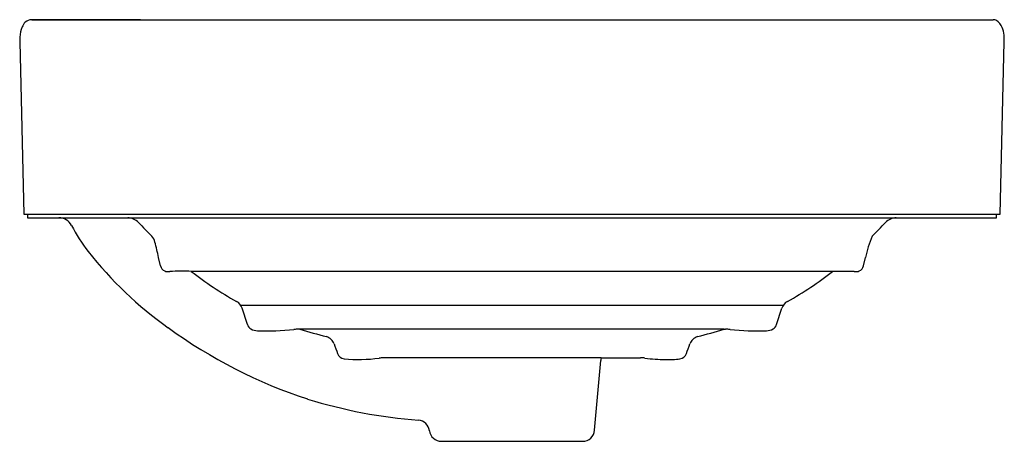
# Model space of a CAD drawing. Units: inches. Extents: x -36427 to -36410.8, y -17313.5 to -17306.6.
import ezdxf

# ---------------------------------------------------------------- set-up
doc = ezdxf.new("R2010")
doc.units = ezdxf.units.IN
doc.header["$LTSCALE"] = 0.64311
doc.header["$MEASUREMENT"] = 0
doc.layers.get('0').update_dxf_attribs({"color": 255, "linetype": 'CONTINUOUS'})
doc.layers.get('Defpoints').update_dxf_attribs({"linetype": 'CONTINUOUS'})
doc.styles.get("Standard").update_dxf_attribs({"font": 'txt', "width": 0.8})

msp = doc.modelspace()

# ---------------------------------------------------------------- linework, layer by layer
for p, q in [((-36424.992, -17306.63), (-36426.774, -17306.63)), ((-36426.774, -17306.63), (-36411.011, -17306.63)), ((-36424.992, -17306.63), (-36412.81, -17306.63)), ((-36426.972, -17306.993), (-36426.902, -17309.815)), ((-36410.9, -17309.815), (-36410.83, -17306.993)), ((-36426.902, -17309.815), (-36426.902, -17309.815)), ((-36426.902, -17309.815), (-36410.9, -17309.815)), ((-36426.842, -17309.815), (-36426.842, -17309.874)), ((-36426.842, -17309.874), (-36410.96, -17309.874)), ((-36410.96, -17309.874), (-36410.96, -17309.815)), ((-36424.664, -17310.663), (-36424.696, -17310.525)), ((-36413.138, -17310.663), (-36413.106, -17310.525)), ((-36424.161, -17310.752), (-36413.352, -17310.752)), ((-36423.349, -17311.308), (-36414.453, -17311.308)), ((-36423.239, -17311.624), (-36423.326, -17311.356)), ((-36414.563, -17311.624), (-36414.476, -17311.356)), ((-36422.381, -17311.7), (-36422.402, -17311.7)), ((-36415.421, -17311.7), (-36422.381, -17311.7)), ((-36415.421, -17311.7), (-36415.4, -17311.7)), ((-36420.967, -17312.17), (-36421.008, -17312.17)), ((-36417.439, -17312.169), (-36420.967, -17312.17)), ((-36417.439, -17312.169), (-36416.835, -17312.17)), ((-36416.835, -17312.17), (-36416.794, -17312.17)), ((-36417.547, -17313.356), (-36417.446, -17312.21)), ((-36420.059, -17313.536), (-36417.743, -17313.536))]:
    msp.add_line(p, q)
for centre, radius, start, end in [((-36426.695, -17306.854), 0.26, 135.6302, 156.2724), ((-36426.764, -17306.813), 0.183, 93.1475, 129.6824), ((-36411.021, -17306.773), 0.143, 63.4429, 85.8803), ((-36411.074, -17306.835), 0.222, 20.7698, 58.5554), ((-36426.508, -17306.93), 0.462, 157.0487, 178.2739), ((-36411.295, -17306.928), 0.463, 5.7147, 21.7657), ((-36425.707, -17306.986), 1.265, 176.8265, 179.5161), ((-36424.931, -17306.993), 2.041, 179.5161, 179.9964), ((-36424.682, -17306.993), 2.29, 179.9964, 180), ((-36411.594, -17306.962), 0.764, 2.464, 6.0434), ((-36412.208, -17306.988), 1.378, 359.8258, 2.464), ((-36426.332, -17310.112), 0.237, 27.9211, 89.9446), ((-36425.2, -17310.111), 0.236, 42.0643, 89.983), ((-36412.602, -17310.111), 0.236, 90.017, 137.9357), ((-36423.33, -17308.521), 3.16, 207.9211, 217.0951), ((-36419.082, -17304.437), 8.107, 222.8637, 225.0813), ((-36418.72, -17304.437), 8.107, 314.9187, 317.1363), ((-36424.946, -17310.317), 0.197, 12.999, 45.024), ((-36411.701, -17310.783), 1.428, 154.9654, 169.5831), ((-36436.278, -17313.067), 11.858, 12.3825, 13.629), ((-36420.885, -17306.51), 6.325, 218.2631, 234.7454), ((-36424.548, -17310.636), 0.119, 192.952, 246.7828), ((-36413.254, -17310.636), 0.119, 293.2172, 347.048), ((-36413.141, -17310.662), 0.00312, 303.5376, 347.9555), ((-36424.536, -17310.591), 0.166, 249.3705, 278.6322), ((-36424.305, -17315.415), 4.665, 88.1863, 92.5319), ((-36420.473, -17306.025), 5.994, 232.0645, 240.5582), ((-36417.329, -17306.025), 5.994, 299.4418, 307.9355), ((-36413.497, -17315.415), 4.665, 91.7717, 91.8137), ((-36413.497, -17315.415), 4.665, 87.4681, 88.2283), ((-36413.266, -17310.591), 0.166, 261.3678, 290.6295), ((-36423.509, -17311.415), 0.193, 17.7804, 62.0693), ((-36414.293, -17311.415), 0.193, 117.9307, 162.2196), ((-36419.744, -17305.127), 8.113, 233.8046, 251.9984), ((-36423.117, -17311.585), 0.128, 197.5687, 240.152), ((-36414.685, -17311.585), 0.128, 299.848, 342.4313), ((-36423.073, -17311.508), 0.217, 240.152, 269.5212), ((-36422.907, -17307.966), 3.763, 267.4494, 276.5892), ((-36422.411, -17312.179), 0.479, 88.9, 97.6886), ((-36419.854, -17303.389), 8.686, 253.0859, 256.0863), ((-36422.005, -17312.01), 0.2, 20.2759, 71.7596), ((-36415.797, -17312.01), 0.2, 108.2404, 159.7241), ((-36417.948, -17303.39), 8.685, 283.9137, 286.9143), ((-36415.391, -17312.179), 0.479, 82.3111, 91.0987), ((-36414.895, -17307.966), 3.763, 263.4108, 272.5506), ((-36414.729, -17311.508), 0.217, 270.4788, 299.848), ((-35384.955, -16934.732), 1103.345, 199.991307, 199.999947), ((-37452.847, -16934.732), 1103.345, 340.000053, 340.008693), ((-36421.629, -17312.046), 0.142, 201.3104, 259.7812), ((-36421.415, -17309.675), 2.521, 264.5769, 277.6498), ((-36421.008, -17312.73), 0.56, 90.0052, 97.3286), ((-36417.251, -17312.227), 0.196, 163.0017, 175), ((-36416.794, -17312.733), 0.564, 82.7011, 89.9824), ((-36416.377, -17309.478), 2.718, 262.7003, 269.8405), ((-36416.173, -17312.046), 0.142, 280.2188, 338.6896), ((-36416.324, -17310.93), 1.267, 267.2782, 277.9828), ((-36419.805, -17304.977), 8.238, 252.7222, 265.6195), ((-36420.45, -17313.387), 0.197, 7.0512, 85.4074), ((-36420.059, -17313.339), 0.197, 187.0542, 270.0009), ((-36417.743, -17313.339), 0.197, 270.0009, 355)]:
    msp.add_arc(centre, radius, start, end)

# ---------------------------------------------------------------- texts
at = {"layer": 'Defpoints'}
for tag, p, s in [('MODELNUMBER', (-36418.9, -17309.871), 'K-2661T'), ('TRADENAME', (-36418.9, -17309.872), 'VOX'), ('PRODUCT', (-36418.9, -17309.874), 'BATHROOM SINK')]:
    msp.add_attdef(tag, p, s, height=0.001, dxfattribs=at)

doc.saveas('drawing.dxf')
